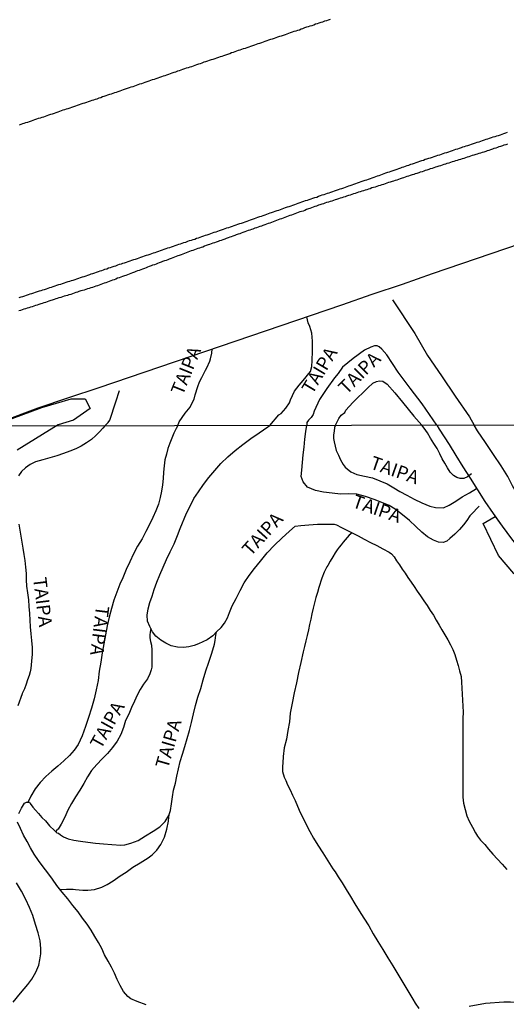
# Model space of a CAD drawing. Units: millimetres. Extents: x 180736 to 183148, y 1657648 to 1660426.
# Drawn here: x 182080 to 182171, y 1658652 to 1658837 of the extents above; entities that cross this region are included whole.
import ezdxf
from ezdxf.enums import TextEntityAlignment as Align

# ---------------------------------------------------------------- set-up
doc = ezdxf.new("R2010")
doc.units = ezdxf.units.MM
doc.header["$MEASUREMENT"] = 0
for name, color, linetype in [('V-BANHADO', 102, 'Continuous'), ('V-CANAL', 151, 'Continuous'), ('V-LOTE', 1, 'Continuous'), ('V-NOME_DOS_LOGRADOUROS', 7, 'Continuous'), ('V-REFERENCIA', 30, 'Continuous'), ('V-VALETA', 50, 'Continuous'), ('X-LIMITE_1000', 7, 'Continuous')]:
    doc.layers.add(name, color=color, linetype=linetype)

msp = doc.modelspace()

# ---------------------------------------------------------------- linework, layer by layer
at = {"layer": 'V-BANHADO'}
msp.add_lwpolyline([(182078.49, 1658762.29), (182084.04, 1658764.38), (182089.53, 1658765.96), (182092.15, 1658766.02), (182093.09, 1658764.18), (182089.96, 1658762.01), (182087.1, 1658761.1), (182084.14, 1658759.29), (182079.39, 1658756.35)], dxfattribs=at)
msp.add_lwpolyline([(182184.35, 1658721.1), (182180.19, 1658721.12), (182179.26, 1658724.21), (182176.14, 1658730.18), (182172.49, 1658733.21), (182169.61, 1658736.62), (182166.73, 1658742.59), (182169.01, 1658743.95), (182170.32, 1658742.12), (182172.04, 1658739.73), (182173.25, 1658738.26), (182174.57, 1658736.42), (182175.85, 1658734.39), (182177.19, 1658732.34), (182178.61, 1658730.23), (182179.97, 1658728.03), (182181.44, 1658725.83), (182181.73, 1658725.37), (182182.59, 1658724.07), (182183.42, 1658722.52), (182184.31, 1658721.16), (182184.35, 1658721.1)], close=True, dxfattribs=at)
at = {"layer": 'V-CANAL'}
for points in [[(182079.81, 1658784.98), (182080.15, 1658785.11), (182080.49, 1658785.21), (182080.83, 1658785.32), (182081.17, 1658785.45), (182081.51, 1658785.53), (182081.83, 1658785.66), (182082.16, 1658785.75), (182082.54, 1658785.87), (182082.88, 1658785.98), (182083.22, 1658786.09), (182083.57, 1658786.22), (182083.91, 1658786.3), (182084.23, 1658786.43), (182084.55, 1658786.52), (182084.89, 1658786.64), (182085.23, 1658786.75), (182085.55, 1658786.86), (182085.87, 1658786.94), (182086.19, 1658787.07), (182086.51, 1658787.16), (182086.86, 1658787.28), (182087.2, 1658787.41), (182087.58, 1658787.52), (182087.92, 1658787.63), (182088.27, 1658787.73), (182088.61, 1658787.84), (182088.95, 1658787.97), (182089.29, 1658788.05), (182089.61, 1658788.18), (182089.93, 1658788.27), (182090.27, 1658788.4), (182090.62, 1658788.52), (182090.96, 1658788.61), (182091.3, 1658788.74), (182091.64, 1658788.87), (182091.98, 1658788.95), (182092.32, 1658789.08), (182092.67, 1658789.21), (182093.01, 1658789.31), (182093.3, 1658789.42), (182093.61, 1658789.51), (182093.95, 1658789.63), (182094.29, 1658789.74), (182094.63, 1658789.85), (182094.95, 1658789.98), (182095.27, 1658790.06), (182095.57, 1658790.19), (182095.87, 1658790.28), (182096.21, 1658790.4), (182096.55, 1658790.53), (182096.9, 1658790.62), (182097.24, 1658790.75), (182097.58, 1658790.87), (182097.92, 1658790.96), (182098.26, 1658791.09), (182098.6, 1658791.22), (182098.95, 1658791.3), (182099.24, 1658791.43), (182099.54, 1658791.51), (182099.89, 1658791.64), (182100.23, 1658791.77), (182100.57, 1658791.86), (182100.91, 1658791.98), (182101.25, 1658792.11), (182101.6, 1658792.2), (182101.98, 1658792.33), (182102.3, 1658792.45), (182102.62, 1658792.56), (182102.96, 1658792.67), (182103.3, 1658792.8), (182103.65, 1658792.92), (182103.99, 1658793.01), (182104.31, 1658793.14), (182104.63, 1658793.22), (182104.95, 1658793.35), (182105.27, 1658793.44), (182105.61, 1658793.57), (182105.95, 1658793.69), (182106.3, 1658793.82), (182106.64, 1658793.91), (182106.64, 1658793.91), (182106.98, 1658794.04), (182107.32, 1658794.16), (182107.66, 1658794.29), (182108, 1658794.38), (182108.35, 1658794.51), (182108.69, 1658794.63), (182109.03, 1658794.72), (182109.37, 1658794.85), (182109.69, 1658794.98), (182110.01, 1658795.06), (182110.33, 1658795.19), (182110.65, 1658795.29), (182111, 1658795.4), (182111.38, 1658795.53), (182111.72, 1658795.66), (182112.06, 1658795.74), (182112.38, 1658795.87), (182112.7, 1658795.96), (182113.05, 1658796.09), (182113.37, 1658796.21), (182113.69, 1658796.3), (182114.03, 1658796.43), (182114.37, 1658796.56), (182114.71, 1658796.68), (182115.05, 1658796.77), (182115.37, 1658796.9), (182115.7, 1658796.98), (182116.01, 1658797.11), (182116.34, 1658797.22), (182116.68, 1658797.32), (182117.02, 1658797.45), (182117.36, 1658797.58), (182117.7, 1658797.71), (182118.05, 1658797.79), (182118.39, 1658797.92), (182118.73, 1658798.05), (182119.07, 1658798.14), (182119.41, 1658798.26), (182119.75, 1658798.39), (182120.1, 1658798.48), (182120.44, 1658798.61), (182120.76, 1658798.73), (182121.12, 1658798.86), (182121.46, 1658798.95), (182121.81, 1658799.08), (182122.15, 1658799.2), (182122.49, 1658799.33), (182122.83, 1658799.42), (182123.17, 1658799.55), (182123.51, 1658799.67), (182123.86, 1658799.78), (182124.2, 1658799.93), (182124.54, 1658800.06), (182124.88, 1658800.16), (182125.2, 1658800.27), (182125.52, 1658800.38), (182125.86, 1658800.49), (182126.18, 1658800.61), (182126.5, 1658800.72), (182126.8, 1658800.85), (182127.1, 1658800.93), (182127.44, 1658801.04), (182127.79, 1658801.17), (182128.11, 1658801.3), (182128.43, 1658801.4), (182128.75, 1658801.51), (182129.07, 1658801.6), (182129.41, 1658801.73), (182129.73, 1658801.85), (182130.05, 1658801.98), (182130.39, 1658802.09), (182130.73, 1658802.2), (182131.08, 1658802.32), (182131.46, 1658802.45), (182131.78, 1658802.58), (182132.1, 1658802.67), (182132.44, 1658802.79), (182132.79, 1658802.92), (182133.13, 1658803.05), (182133.47, 1658803.16), (182133.81, 1658803.26), (182134.15, 1658803.39), (182134.49, 1658803.5), (182134.84, 1658803.63), (182135.22, 1658803.75), (182135.56, 1658803.84), (182135.9, 1658803.97), (182136.25, 1658804.1), (182136.59, 1658804.22), (182136.93, 1658804.31), (182137.25, 1658804.44), (182137.57, 1658804.54), (182137.89, 1658804.65), (182138.21, 1658804.76), (182138.55, 1658804.89), (182138.9, 1658805.02), (182139.24, 1658805.12), (182139.6, 1658805.23), (182139.92, 1658805.36), (182140.26, 1658805.46), (182140.26, 1658805.46), (182140.6, 1658805.57), (182140.92, 1658805.7), (182141.25, 1658805.78), (182141.54, 1658805.91), (182141.84, 1658806), (182142.19, 1658806.13), (182142.53, 1658806.25), (182142.87, 1658806.38), (182143.21, 1658806.51), (182143.55, 1658806.64), (182143.89, 1658806.72), (182144.24, 1658806.85), (182144.6, 1658806.98), (182144.92, 1658807.07), (182145.26, 1658807.19), (182145.6, 1658807.32), (182145.95, 1658807.45), (182146.29, 1658807.58), (182146.63, 1658807.68), (182146.93, 1658807.79), (182147.23, 1658807.9), (182147.57, 1658808.01), (182147.89, 1658808.13), (182148.21, 1658808.22), (182148.53, 1658808.35), (182148.85, 1658808.48), (182149.19, 1658808.56), (182149.53, 1658808.69), (182149.88, 1658808.82), (182150.26, 1658808.95), (182150.6, 1658809.07), (182150.94, 1658809.2), (182151.29, 1658809.29), (182151.58, 1658809.42), (182151.88, 1658809.5), (182152.18, 1658809.63), (182152.48, 1658809.72), (182152.82, 1658809.84), (182153.17, 1658809.97), (182153.51, 1658810.08), (182153.85, 1658810.19), (182154.19, 1658810.31), (182154.53, 1658810.44), (182154.87, 1658810.57), (182155.22, 1658810.68), (182155.56, 1658810.78), (182155.85, 1658810.91), (182156.16, 1658810.98), (182156.54, 1658811.11), (182156.88, 1658811.21), (182157.22, 1658811.34), (182157.57, 1658811.42), (182157.91, 1658811.55), (182158.25, 1658811.66), (182158.59, 1658811.77), (182158.91, 1658811.89), (182159.23, 1658811.98), (182159.57, 1658812.11), (182159.92, 1658812.21), (182160.3, 1658812.32), (182160.64, 1658812.45), (182160.98, 1658812.58), (182161.33, 1658812.66), (182161.65, 1658812.79), (182161.97, 1658812.9), (182162.31, 1658813.01), (182162.65, 1658813.11), (182162.95, 1658813.22), (182163.25, 1658813.3), (182163.57, 1658813.43), (182163.89, 1658813.52), (182164.23, 1658813.65), (182164.57, 1658813.77), (182164.92, 1658813.86), (182165.3, 1658813.99), (182165.64, 1658814.12), (182165.98, 1658814.2), (182166.33, 1658814.33), (182166.64, 1658814.46), (182166.97, 1658814.54), (182167.29, 1658814.67), (182167.61, 1658814.76), (182167.95, 1658814.89), (182168.29, 1658814.97), (182168.63, 1658815.1), (182168.97, 1658815.18), (182169.29, 1658815.31), (182169.62, 1658815.4), (182169.96, 1658815.53), (182170.3, 1658815.65), (182170.64, 1658815.78), (182170.98, 1658815.87), (182171.32, 1658816)], [(182171.28, 1658813.75), (182170.98, 1658813.65), (182170.64, 1658813.54), (182170.34, 1658813.43), (182170, 1658813.3), (182169.7, 1658813.22), (182169.4, 1658813.13), (182169.1, 1658813.01), (182168.76, 1658812.92), (182168.46, 1658812.79), (182168.12, 1658812.68), (182167.82, 1658812.58), (182167.52, 1658812.49), (182167.22, 1658812.36), (182166.88, 1658812.28), (182166.58, 1658812.19), (182166.24, 1658812.07), (182165.94, 1658811.98), (182165.64, 1658811.89), (182165.34, 1658811.81), (182165, 1658811.68), (182164.7, 1658811.6), (182164.36, 1658811.49), (182164.06, 1658811.38), (182163.76, 1658811.3), (182163.46, 1658811.21), (182163.12, 1658811.08), (182162.82, 1658811), (182162.48, 1658810.89), (182162.18, 1658810.8), (182161.88, 1658810.7), (182161.58, 1658810.61), (182161.24, 1658810.48), (182160.94, 1658810.42), (182160.6, 1658810.31), (182160.3, 1658810.19), (182159.96, 1658810.1), (182159.66, 1658809.99), (182159.36, 1658809.91), (182159.06, 1658809.8), (182158.72, 1658809.69), (182158.42, 1658809.61), (182158.08, 1658809.5), (182157.78, 1658809.42), (182157.48, 1658809.33), (182157.18, 1658809.2), (182156.84, 1658809.1), (182156.54, 1658808.99), (182156.2, 1658808.86), (182155.9, 1658808.78), (182155.6, 1658808.69), (182155.3, 1658808.56), (182154.96, 1658808.48), (182154.66, 1658808.37), (182154.32, 1658808.26), (182154.02, 1658808.18), (182153.72, 1658808.07), (182153.42, 1658807.98), (182153.08, 1658807.86), (182152.78, 1658807.75), (182152.44, 1658807.66), (182152.14, 1658807.54), (182151.84, 1658807.45), (182151.54, 1658807.37), (182151.2, 1658807.24), (182150.9, 1658807.15), (182150.9, 1658807.15), (182150.56, 1658807.02), (182150.26, 1658806.94), (182149.96, 1658806.83), (182149.66, 1658806.72), (182149.32, 1658806.62), (182149.02, 1658806.53), (182148.68, 1658806.43), (182148.38, 1658806.32), (182148.08, 1658806.21), (182147.78, 1658806.13), (182147.44, 1658806), (182147.14, 1658805.91), (182146.8, 1658805.8), (182146.5, 1658805.7), (182146.2, 1658805.61), (182145.9, 1658805.53), (182145.56, 1658805.4), (182145.26, 1658805.31), (182144.92, 1658805.19), (182144.62, 1658805.1), (182144.32, 1658805.02), (182144.02, 1658804.93), (182143.68, 1658804.8), (182143.38, 1658804.72), (182143.04, 1658804.61), (182142.74, 1658804.5), (182142.44, 1658804.42), (182142.14, 1658804.29), (182141.8, 1658804.2), (182141.5, 1658804.1), (182141.16, 1658803.99), (182140.86, 1658803.9), (182140.56, 1658803.82), (182140.26, 1658803.71), (182139.92, 1658803.61), (182139.62, 1658803.5), (182139.28, 1658803.39), (182138.98, 1658803.31), (182138.68, 1658803.18), (182138.38, 1658803.09), (182138.04, 1658802.98), (182137.74, 1658802.9), (182137.4, 1658802.79), (182137.1, 1658802.69), (182136.8, 1658802.58), (182136.5, 1658802.49), (182136.16, 1658802.37), (182135.86, 1658802.28), (182135.52, 1658802.13), (182135.22, 1658802.05), (182134.88, 1658801.92), (182134.58, 1658801.81), (182134.28, 1658801.68), (182133.98, 1658801.6), (182133.64, 1658801.47), (182133.34, 1658801.34), (182133, 1658801.21), (182132.7, 1658801.13), (182132.4, 1658801.04), (182132.1, 1658800.91), (182131.76, 1658800.79), (182131.46, 1658800.68), (182131.12, 1658800.55), (182130.82, 1658800.44), (182130.52, 1658800.36), (182130.22, 1658800.23), (182129.88, 1658800.1), (182129.58, 1658800.02), (182129.24, 1658799.89), (182128.94, 1658799.76), (182128.64, 1658799.67), (182128.34, 1658799.55), (182128, 1658799.42), (182127.7, 1658799.29), (182127.36, 1658799.2), (182127.06, 1658799.08), (182126.76, 1658798.95), (182126.46, 1658798.86), (182126.12, 1658798.73), (182125.82, 1658798.65), (182125.48, 1658798.52), (182125.18, 1658798.39), (182124.88, 1658798.29), (182124.58, 1658798.18), (182124.24, 1658798.05), (182123.94, 1658797.97), (182123.6, 1658797.84), (182123.3, 1658797.73), (182123, 1658797.62), (182122.7, 1658797.54), (182122.36, 1658797.41), (182122.06, 1658797.28), (182121.72, 1658797.17), (182121.42, 1658797.07), (182121.12, 1658796.94), (182120.82, 1658796.86), (182120.48, 1658796.73), (182120.18, 1658796.62), (182119.84, 1658796.49), (182119.54, 1658796.39), (182119.54, 1658796.39), (182119.24, 1658796.3), (182118.94, 1658796.17), (182118.6, 1658796.04), (182118.3, 1658795.96), (182117.96, 1658795.83), (182117.66, 1658795.7), (182117.36, 1658795.62), (182117.06, 1658795.49), (182116.72, 1658795.4), (182116.42, 1658795.27), (182116.08, 1658795.17), (182115.78, 1658795.06), (182115.48, 1658794.93), (182115.18, 1658794.85), (182114.84, 1658794.72), (182114.54, 1658794.63), (182114.2, 1658794.46), (182113.9, 1658794.38), (182113.6, 1658794.27), (182113.3, 1658794.16), (182112.96, 1658794.04), (182112.66, 1658793.95), (182112.32, 1658793.82), (182112.02, 1658793.74), (182111.72, 1658793.61), (182111.42, 1658793.48), (182111.08, 1658793.35), (182110.78, 1658793.27), (182110.44, 1658793.14), (182110.14, 1658793.01), (182109.8, 1658792.88), (182109.5, 1658792.8), (182109.2, 1658792.67), (182108.9, 1658792.54), (182108.56, 1658792.41), (182108.26, 1658792.33), (182107.92, 1658792.2), (182107.62, 1658792.07), (182107.32, 1658791.96), (182107.02, 1658791.86), (182106.68, 1658791.73), (182106.38, 1658791.6), (182106.04, 1658791.47), (182105.74, 1658791.39), (182105.44, 1658791.26), (182105.14, 1658791.15), (182104.8, 1658791.04), (182104.5, 1658790.92), (182104.16, 1658790.79), (182103.86, 1658790.66), (182103.56, 1658790.53), (182103.26, 1658790.45), (182102.92, 1658790.32), (182102.62, 1658790.19), (182102.28, 1658790.06), (182101.98, 1658789.98), (182101.68, 1658789.85), (182101.38, 1658789.76), (182101.04, 1658789.61), (182100.74, 1658789.51), (182100.4, 1658789.38), (182100.1, 1658789.25), (182099.8, 1658789.12), (182099.5, 1658789.04), (182099.16, 1658788.93), (182098.86, 1658788.8), (182098.52, 1658788.67), (182098.22, 1658788.59), (182097.92, 1658788.46), (182097.62, 1658788.33), (182097.28, 1658788.22), (182096.98, 1658788.14), (182096.64, 1658788.01), (182096.34, 1658787.88), (182096.04, 1658787.75), (182095.74, 1658787.67), (182095.4, 1658787.54), (182095.1, 1658787.41), (182094.76, 1658787.28), (182094.46, 1658787.2), (182094.16, 1658787.11), (182093.86, 1658787.01), (182093.52, 1658786.9), (182093.22, 1658786.81), (182092.88, 1658786.69), (182092.58, 1658786.6), (182092.28, 1658786.52), (182091.98, 1658786.39), (182091.64, 1658786.3), (182091.34, 1658786.22), (182091, 1658786.09), (182090.7, 1658786), (182090.4, 1658785.92), (182090.1, 1658785.83), (182089.76, 1658785.7), (182089.46, 1658785.58), (182089.12, 1658785.49), (182088.82, 1658785.4), (182088.52, 1658785.32), (182088.22, 1658785.23), (182088.22, 1658785.23), (182087.88, 1658785.11), (182087.58, 1658785.02), (182087.24, 1658784.91), (182086.94, 1658784.81), (182086.64, 1658784.72), (182086.34, 1658784.59), (182086, 1658784.48), (182085.7, 1658784.4), (182085.36, 1658784.29), (182085.06, 1658784.21), (182084.72, 1658784.08), (182084.42, 1658783.99), (182084.12, 1658783.89), (182083.82, 1658783.78), (182083.48, 1658783.7), (182083.18, 1658783.57), (182082.84, 1658783.48), (182082.54, 1658783.37), (182082.24, 1658783.27), (182081.94, 1658783.18), (182081.6, 1658783.05), (182081.3, 1658782.97), (182080.96, 1658782.86), (182080.66, 1658782.78), (182080.36, 1658782.69), (182080.06, 1658782.58), (182079.72, 1658782.48)]]:
    msp.add_lwpolyline(points, dxfattribs=at)
at = {"layer": 'V-LOTE'}
for points in [[(182079.85, 1658817.36), (182080.19, 1658817.47), (182080.46, 1658817.6), (182080.75, 1658817.66), (182081.06, 1658817.79), (182081.39, 1658817.9), (182081.73, 1658818), (182082.07, 1658818.13), (182082.41, 1658818.26), (182082.75, 1658818.35), (182083.1, 1658818.47), (182083.44, 1658818.6), (182083.78, 1658818.69), (182084.08, 1658818.82), (182084.38, 1658818.9), (182084.7, 1658819.03), (182085.02, 1658819.14), (182085.36, 1658819.24), (182085.7, 1658819.37), (182086.04, 1658819.46), (182086.39, 1658819.59), (182086.39, 1658819.59), (182086.73, 1658819.71), (182087.07, 1658819.82), (182087.41, 1658819.93), (182087.73, 1658820.06), (182088.05, 1658820.16), (182088.35, 1658820.27), (182088.65, 1658820.37), (182088.99, 1658820.44), (182089.33, 1658820.57), (182089.68, 1658820.7), (182090.06, 1658820.82), (182090.4, 1658820.93), (182090.74, 1658821.04), (182091.09, 1658821.17), (182091.43, 1658821.29), (182091.77, 1658821.42), (182092.11, 1658821.51), (182092.45, 1658821.64), (182092.79, 1658821.76), (182093.14, 1658821.85), (182093.46, 1658821.98), (182093.78, 1658822.06), (182094.1, 1658822.19), (182094.42, 1658822.28), (182094.76, 1658822.41), (182095.08, 1658822.53), (182095.4, 1658822.66), (182095.74, 1658822.77), (182096.08, 1658822.87), (182096.43, 1658823), (182096.77, 1658823.11), (182097.09, 1658823.22), (182097.41, 1658823.32), (182097.7, 1658823.43), (182098.01, 1658823.52), (182098.35, 1658823.64), (182098.69, 1658823.77), (182099.03, 1658823.9), (182099.37, 1658824.01), (182099.72, 1658824.11), (182100.1, 1658824.24), (182100.44, 1658824.37), (182100.78, 1658824.5), (182101.13, 1658824.58), (182101.44, 1658824.71), (182101.77, 1658824.84), (182102.11, 1658824.93), (182102.43, 1658825.05), (182102.75, 1658825.14), (182103.09, 1658825.27), (182103.43, 1658825.4), (182103.77, 1658825.5), (182104.12, 1658825.61), (182104.48, 1658825.74), (182104.8, 1658825.87), (182105.14, 1658825.97), (182105.48, 1658826.08), (182105.83, 1658826.21), (182106.17, 1658826.34), (182106.51, 1658826.42), (182106.83, 1658826.55), (182107.15, 1658826.65), (182107.49, 1658826.76), (182107.83, 1658826.89), (182108.15, 1658827.02), (182108.47, 1658827.13), (182108.82, 1658827.23), (182109.16, 1658827.34), (182109.5, 1658827.49), (182109.84, 1658827.57), (182110.16, 1658827.7), (182110.48, 1658827.81), (182110.82, 1658827.92), (182111.17, 1658828.04), (182111.51, 1658828.15), (182111.83, 1658828.26), (182112.15, 1658828.34), (182112.45, 1658828.47), (182112.75, 1658828.56), (182113.09, 1658828.69), (182113.43, 1658828.81), (182113.77, 1658828.9), (182114.11, 1658829.03), (182114.46, 1658829.16), (182114.8, 1658829.24), (182115.14, 1658829.37), (182115.48, 1658829.5), (182115.82, 1658829.61), (182116.17, 1658829.71), (182116.51, 1658829.84), (182116.85, 1658829.97), (182117.19, 1658830.05), (182117.51, 1658830.18), (182117.83, 1658830.27), (182118.17, 1658830.39), (182118.52, 1658830.52), (182118.9, 1658830.65), (182119.24, 1658830.76), (182119.58, 1658830.91), (182119.93, 1658830.99), (182119.93, 1658830.99), (182120.27, 1658831.12), (182120.61, 1658831.23), (182120.91, 1658831.35), (182121.21, 1658831.44), (182121.53, 1658831.55), (182121.85, 1658831.68), (182122.19, 1658831.78), (182122.53, 1658831.89), (182122.87, 1658832.02), (182123.21, 1658832.15), (182123.56, 1658832.27), (182123.94, 1658832.4), (182124.28, 1658832.49), (182124.6, 1658832.62), (182124.92, 1658832.7), (182125.24, 1658832.83), (182125.56, 1658832.92), (182125.91, 1658833.04), (182126.25, 1658833.17), (182126.59, 1658833.3), (182126.93, 1658833.43), (182127.27, 1658833.51), (182127.62, 1658833.64), (182127.96, 1658833.75), (182128.28, 1658833.86), (182128.64, 1658833.98), (182128.98, 1658834.09), (182129.32, 1658834.2), (182129.67, 1658834.33), (182129.99, 1658834.45), (182130.31, 1658834.54), (182130.65, 1658834.67), (182130.99, 1658834.8), (182131.33, 1658834.92), (182131.67, 1658835.03), (182131.99, 1658835.14), (182132.32, 1658835.22), (182132.65, 1658835.35), (182132.96, 1658835.44), (182133.34, 1658835.61), (182133.68, 1658835.74), (182134.02, 1658835.82), (182134.34, 1658835.95), (182134.67, 1658836.03), (182135.01, 1658836.16), (182135.35, 1658836.29), (182135.69, 1658836.4), (182136.03, 1658836.5), (182136.37, 1658836.63), (182136.72, 1658836.72), (182137.1, 1658836.85), (182137.44, 1658836.97), (182137.78, 1658837.08), (182138.13, 1658837.19)], [(182074.49, 1658760.93), (182077.04, 1658761.95), (182083.36, 1658764.28), (182089.09, 1658766.22), (182094.76, 1658768.11), (182100.45, 1658770.05), (182106.14, 1658771.99), (182111.83, 1658773.93), (182117.52, 1658775.87), (182123.21, 1658777.81), (182128.9, 1658779.75), (182134.59, 1658781.69), (182140.28, 1658783.63), (182145.94, 1658785.63), (182151.65, 1658787.52), (182157.25, 1658789.52), (182162.76, 1658791.39), (182168.25, 1658793.26), (182173.71, 1658795.13), (182179.17, 1658797), (182183.3, 1658798.44)]]:
    msp.add_lwpolyline(points, dxfattribs=at)
at = {"layer": 'V-REFERENCIA'}
for points in [[(182126.77, 1658761.02), (182128.42, 1658762.97), (182128.87, 1658763.26), (182129.74, 1658764.23), (182130.46, 1658765.27), (182130.64, 1658765.82), (182131.41, 1658767.4), (182132.25, 1658768.55), (182133, 1658769.45), (182134.36, 1658771.13), (182134.66, 1658772.05), (182134.72, 1658773.19), (182134.78, 1658774.93), (182134.77, 1658776.79), (182134.64, 1658778.3), (182134.24, 1658779.56), (182133.97, 1658780.23), (182133.69, 1658781.38)], [(182146.9, 1658775.91), (182146.4, 1658775.91), (182145.72, 1658775.71), (182144.48, 1658775.1), (182142.39, 1658773.55), (182140.38, 1658771.91), (182139.54, 1658770.77), (182138.91, 1658769.92), (182137.43, 1658767.93), (182136.07, 1658765.85), (182135.09, 1658763.7), (182134.86, 1658763.04), (182134.48, 1658762.51), (182133.98, 1658761.96), (182133.72, 1658761.56), (182133.69, 1658761.36), (182133.68, 1658761.03)], [(182109.51, 1658760.99), (182109.78, 1658761.66), (182110.36, 1658762.51), (182110.89, 1658763.32), (182111.81, 1658764.41), (182112.12, 1658765.13), (182112.56, 1658765.9), (182112.77, 1658766.73), (182113.26, 1658768.32), (182113.58, 1658769.2), (182114, 1658769.99), (182114.69, 1658771.35), (182114.95, 1658771.81), (182115.52, 1658773.05), (182115.64, 1658773.5), (182115.91, 1658774.54), (182115.98, 1658775.34)], [(182139.07, 1658761.04), (182139.71, 1658762.32), (182140.12, 1658762.91), (182140.79, 1658763.44), (182141, 1658763.86), (182142.3, 1658765.28), (182145.15, 1658768.04), (182146.07, 1658768.94), (182146.75, 1658769.23), (182147.3, 1658769.34), (182147.91, 1658769.3), (182148.72, 1658768.72), (182150.21, 1658767.12), (182151.63, 1658765.38), (182153.77, 1658762.73), (182155.22, 1658761.06)], [(182095.89, 1658760.97), (182096.48, 1658761.53), (182096.76, 1658761.99), (182097.9, 1658765.45), (182098.6, 1658767.57)], [(182164.57, 1658751.9), (182163.82, 1658751.38), (182163.14, 1658751.06), (182162.46, 1658751.05), (182161.78, 1658751.24), (182161.17, 1658751.64), (182160.58, 1658752.26), (182160.06, 1658753.04), (182159.56, 1658753.9), (182159.03, 1658754.76), (182158.63, 1658755.7), (182158.14, 1658756.65), (182157.47, 1658757.59), (182156.89, 1658758.59), (182156.3, 1658759.59), (182155.66, 1658760.5), (182155.22, 1658761.06)], [(182095.89, 1658760.97), (182095.46, 1658760.46), (182094.85, 1658759.81), (182094.17, 1658759.09), (182093.36, 1658758.37), (182092.4, 1658757.75), (182091.41, 1658757.13), (182090.38, 1658756.64), (182089.26, 1658756.17), (182088.11, 1658755.75), (182086.86, 1658755.3), (182085.55, 1658754.95), (182084.21, 1658754.57), (182082.85, 1658754.19), (182081.87, 1658753.68), (182080.98, 1658753.07), (182080.21, 1658752.37), (182079.69, 1658751.57)], [(182109.51, 1658760.99), (182109.22, 1658760.43), (182108.78, 1658759.53), (182108.41, 1658758.61), (182108.02, 1658757.66), (182107.67, 1658756.66), (182107.38, 1658755.62), (182107.09, 1658754.56), (182106.95, 1658753.42), (182106.85, 1658752.24), (182106.76, 1658751.05), (182106.64, 1658749.86), (182106.46, 1658748.66), (182106.21, 1658747.46), (182105.93, 1658746.26), (182105.41, 1658744.99), (182104.86, 1658743.72), (182104.23, 1658742.42), (182103.55, 1658741.1), (182102.85, 1658739.74), (182101.98, 1658738.37), (182101.21, 1658736.92), (182100.5, 1658735.45), (182099.81, 1658733.97), (182099.21, 1658732.44), (182098.63, 1658731.23), (182098.09, 1658729.74), (182097.55, 1658728.23), (182097.12, 1658726.66), (182096.68, 1658725.04), (182096.29, 1658723.41), (182095.97, 1658721.73), (182095.63, 1658720.04), (182095.34, 1658718.34), (182095.09, 1658716.63), (182094.8, 1658714.91), (182094.57, 1658713.18), (182094.19, 1658711.44), (182093.82, 1658709.7), (182093.33, 1658707.96), (182092.79, 1658706.22), (182092.2, 1658704.52), (182091.61, 1658702.76), (182090.85, 1658701.15), (182090.12, 1658700.08), (182089.23, 1658699.1), (182088.14, 1658698.12), (182087.02, 1658697.13), (182085.89, 1658696.14), (182084.76, 1658695.15), (182083.71, 1658694.04), (182082.77, 1658692.83), (182081.95, 1658691.5), (182081.49, 1658690.44), (182081.48, 1658690.36), (182081.71, 1658690.32), (182081.88, 1658690.12), (182082.37, 1658689.42), (182082.85, 1658688.86), (182083.43, 1658688.22), (182084.04, 1658687.49), (182084.7, 1658686.83), (182085.47, 1658685.88), (182086.38, 1658685.01), (182086.87, 1658684.59), (182087.14, 1658684.51), (182087.53, 1658684.2), (182088.12, 1658683.83), (182088.94, 1658683.5), (182090.02, 1658683.21), (182091.26, 1658683.05), (182092.64, 1658682.84), (182094.08, 1658682.65), (182095.61, 1658682.55), (182097.17, 1658682.41), (182098.84, 1658682.29), (182099.57, 1658682.33), (182100.73, 1658682.64), (182102.07, 1658683.19), (182103.48, 1658684.03), (182104.9, 1658684.88), (182106.12, 1658685.71), (182107.15, 1658686.72), (182107.81, 1658687.88), (182108.14, 1658688.78), (182108.34, 1658690.05), (182108.54, 1658691.34), (182108.74, 1658692.63), (182109.06, 1658693.92), (182109.35, 1658695.25), (182109.62, 1658696.61), (182109.93, 1658697.98), (182110.38, 1658699.35), (182110.81, 1658700.81), (182111.25, 1658702.29), (182111.69, 1658703.77), (182112.06, 1658705.31), (182112.45, 1658706.89), (182112.84, 1658708.48), (182113.29, 1658710.06), (182113.81, 1658711.66), (182113.81, 1658711.66), (182114.3, 1658713.31), (182114.77, 1658714.97), (182115.36, 1658716.59), (182115.87, 1658718.28), (182116.38, 1658719.97), (182116.54, 1658720.65), (182116.67, 1658721.66), (182116.77, 1658722.28), (182117.63, 1658723.11), (182118.25, 1658723.9), (182118.81, 1658724.89), (182119.2, 1658725.89), (182119.73, 1658727.15), (182120.43, 1658728.57), (182121.2, 1658730.06), (182121.97, 1658731.5), (182122.88, 1658732.86), (182123.9, 1658734.15), (182125.01, 1658735.54), (182126.27, 1658737.08), (182127.63, 1658738.54), (182129.02, 1658739.89), (182130.44, 1658741.17), (182131.48, 1658742.08), (182132.57, 1658742.24), (182134.1, 1658742.36), (182135.67, 1658742.46), (182137.24, 1658742.49), (182138.82, 1658742.5), (182139.27, 1658742.35), (182140.19, 1658741.87), (182141.18, 1658741.38), (182142.17, 1658740.87), (182143.31, 1658740.27), (182144.45, 1658739.67), (182145.61, 1658739.07), (182146.79, 1658738.47), (182147.97, 1658737.87), (182149.13, 1658737.25), (182149.57, 1658736.94), (182150.05, 1658736.35), (182150.51, 1658735.63), (182151.04, 1658734.86), (182151.57, 1658734.07), (182152.11, 1658733.28), (182152.64, 1658732.48), (182153.25, 1658731.63), (182153.83, 1658730.78), (182154.36, 1658729.92), (182155.02, 1658729.04), (182155.63, 1658728.13), (182156.27, 1658727.22), (182156.82, 1658726.31), (182157.41, 1658725.4), (182157.91, 1658724.49), (182158.47, 1658723.57), (182159.02, 1658722.65), (182159.55, 1658721.73), (182160.09, 1658720.81), (182160.61, 1658719.88), (182161.06, 1658718.95), (182161.46, 1658718.02), (182161.77, 1658717), (182162.08, 1658715.98), (182162.31, 1658714.95), (182162.59, 1658713.92), (182162.7, 1658712.87), (182162.77, 1658711.74), (182162.79, 1658710.6), (182162.88, 1658709.47), (182162.93, 1658708.34), (182162.99, 1658707.2), (182162.96, 1658706.06), (182162.93, 1658704.95), (182162.94, 1658703.84), (182162.94, 1658702.73), (182162.92, 1658701.6), (182162.94, 1658700.47), (182162.92, 1658699.33), (182162.91, 1658698.19), (182162.92, 1658697.05), (182162.91, 1658695.91), (182162.93, 1658694.76), (182162.93, 1658693.61), (182162.92, 1658692.46), (182162.92, 1658691.31), (182163.07, 1658690.15), (182163.35, 1658688.98), (182163.67, 1658687.8), (182164.14, 1658686.77), (182164.77, 1658685.69), (182165.28, 1658684.6), (182165.65, 1658683.99), (182166.27, 1658683.21), (182167.03, 1658682.41), (182167.73, 1658681.54), (182168.58, 1658680.6), (182169.44, 1658679.65), (182170.3, 1658678.7), (182171.15, 1658677.75)], [(182116.77, 1658722.28), (182116.09, 1658721.55), (182115.02, 1658720.82), (182113.41, 1658720.02), (182112.58, 1658719.74), (182111.6, 1658719.47), (182110.58, 1658719.35), (182109.46, 1658719.4), (182108.3, 1658719.68), (182107.3, 1658720.16), (182106.34, 1658720.74), (182105.4, 1658721.47), (182104.76, 1658722.29), (182104.29, 1658723.28), (182103.84, 1658724.27), (182103.78, 1658725.41), (182103.95, 1658726.62), (182104.28, 1658727.81), (182104.69, 1658729), (182105.11, 1658730.22), (182105.57, 1658731.6), (182106.14, 1658732.98), (182106.77, 1658734.41), (182107.38, 1658735.86), (182108.08, 1658737.31), (182108.81, 1658738.82), (182109.45, 1658740.38), (182109.98, 1658741.69), (182111.17, 1658744.57), (182111.86, 1658745.87), (182112.52, 1658747.29), (182113.4, 1658748.57), (182114.31, 1658749.9), (182115.31, 1658751.23), (182116.43, 1658752.56), (182117.59, 1658753.89), (182118.9, 1658755.1), (182120.24, 1658756.32), (182121.69, 1658757.4), (182123.18, 1658758.56), (182124.78, 1658759.59), (182126.38, 1658760.74), (182126.77, 1658761.02)], [(182165.97, 1658745.88), (182165.53, 1658745.44), (182164.92, 1658744.75), (182164.26, 1658744.02), (182163.7, 1658743.19), (182163.06, 1658742.35), (182162.3, 1658741.5), (182161.44, 1658740.64), (182160.51, 1658739.77), (182159.95, 1658739.31), (182159.22, 1658739.07), (182158.37, 1658739.1), (182157.45, 1658739.5), (182156.34, 1658740.09), (182155.24, 1658740.98), (182154.1, 1658742.04), (182152.91, 1658743.15), (182151.6, 1658744.23), (182150.25, 1658745.31), (182149.13, 1658745.97), (182147.77, 1658746.53), (182146.31, 1658747.12), (182144.71, 1658747.68), (182143.05, 1658748.1), (182141.53, 1658748.16), (182139.98, 1658748.12), (182138.47, 1658748.29), (182136.82, 1658748.46), (182135.29, 1658748.83), (182133.85, 1658749.43), (182133, 1658750.45), (182132.64, 1658751.4), (182132.73, 1658752.62), (182132.88, 1658754.05), (182133.02, 1658755.48), (182133.18, 1658756.94), (182133.34, 1658758.4), (182133.5, 1658759.86), (182133.68, 1658761.03)], [(182139.07, 1658761.04), (182138.91, 1658760.61), (182138.79, 1658759.95), (182138.67, 1658759.23), (182138.68, 1658758.57), (182138.79, 1658757.9), (182138.98, 1658757.13), (182139.2, 1658756.31), (182139.62, 1658755.44), (182140.02, 1658754.56), (182140.48, 1658753.66), (182140.85, 1658753.2), (182141.24, 1658752.85), (182141.95, 1658752.3), (182143.05, 1658751.83), (182144.48, 1658751.5), (182145.98, 1658751.15), (182147.37, 1658750.62), (182148.78, 1658750.05), (182150.01, 1658749.33), (182151.12, 1658748.59), (182152.45, 1658747.92), (182153.78, 1658747.2), (182155.22, 1658746.49), (182156.72, 1658745.85), (182157.8, 1658745.61), (182159.32, 1658745.55), (182160.4, 1658746.03), (182161.59, 1658746.79), (182162.83, 1658747.61), (182164.17, 1658748.37), (182165.52, 1658749.18)], [(182079.72, 1658742.47), (182079.92, 1658741.36), (182080.12, 1658740.24), (182080.3, 1658739.1), (182080.48, 1658737.96), (182080.65, 1658736.81), (182080.84, 1658735.64), (182081, 1658734.45), (182081.1, 1658733.25), (182081.13, 1658732.05), (182081.19, 1658730.85), (182081.37, 1658729.59), (182081.51, 1658728.32), (182081.62, 1658727.04), (182081.72, 1658725.76), (182081.79, 1658724.48), (182081.88, 1658723.2), (182081.99, 1658721.92), (182082.11, 1658720.64), (182082.23, 1658719.36), (182082.24, 1658718.08), (182082.1, 1658716.77), (182081.95, 1658715.43), (182081.86, 1658714.82), (182081.65, 1658714.12), (182081.37, 1658713.31), (182081.1, 1658712.48), (182080.78, 1658711.62), (182080.36, 1658710.75), (182080.33, 1658710.65), (182079.52, 1658708.39)], [(182104.46, 1658722.93), (182104.35, 1658722.26), (182104.29, 1658721.76), (182104.27, 1658721.15), (182104.41, 1658720.49), (182104.58, 1658719.81), (182104.62, 1658718.88), (182104.64, 1658717.87), (182104.64, 1658716.78), (182104.62, 1658715.69), (182104.5, 1658715.16), (182104.28, 1658714.41), (182103.84, 1658713.49), (182103.09, 1658712.49), (182102.46, 1658711.46), (182101.91, 1658710.4), (182101.4, 1658709.26), (182100.85, 1658708.08), (182100.32, 1658706.86), (182099.74, 1658705.67), (182099.31, 1658704.38), (182098.84, 1658703.07), (182098.13, 1658701.77), (182097.29, 1658700.58), (182096.34, 1658699.47), (182095.36, 1658698.49), (182094.34, 1658697.4), (182093.37, 1658696.27), (182092.57, 1658695.09), (182091.88, 1658693.88), (182091.15, 1658692.63), (182090.33, 1658691.38), (182089.62, 1658690.13), (182088.91, 1658688.87), (182088.36, 1658687.56), (182087.65, 1658686.24), (182087.12, 1658685.26), (182086.93, 1658685.21), (182086.63, 1658684.8)], [(182079.73, 1658688.22), (182080.23, 1658689.22), (182080.79, 1658690.18), (182081.16, 1658690.37), (182081.48, 1658690.36)], [(182087.41, 1658673.99), (182088.67, 1658674.03), (182089.93, 1658674.01), (182090.37, 1658673.96), (182091.7, 1658673.83), (182092.67, 1658673.83), (182093.91, 1658673.97), (182095.28, 1658674.43), (182096.28, 1658674.88), (182097.42, 1658675.58), (182098.7, 1658676.51), (182099.81, 1658677.21), (182101.1, 1658678.14), (182102.49, 1658678.95), (182103.97, 1658679.9), (182104.72, 1658680.48), (182105.6, 1658681.33), (182106.36, 1658682.44), (182107.04, 1658683.78), (182107.47, 1658685.27), (182107.78, 1658686.77), (182107.85, 1658687.54), (182107.96, 1658688.28)], [(182103.57, 1658652.34), (182101.88, 1658652.95), (182100.74, 1658653.45), (182100.15, 1658653.92), (182099.33, 1658654.86), (182098.7, 1658655.99), (182098.15, 1658657.12), (182097.66, 1658658.26), (182097.08, 1658659.4), (182096.47, 1658660.56), (182095.8, 1658661.72), (182095.3, 1658662.88), (182094.64, 1658664.04), (182093.99, 1658665.18), (182093.28, 1658666.32), (182092.55, 1658667.46), (182091.63, 1658668.59), (182090.82, 1658669.78), (182089.86, 1658670.99), (182088.89, 1658672.23), (182087.84, 1658673.47), (182086.82, 1658674.71), (182086.02, 1658675.89), (182085.15, 1658677.07), (182084.28, 1658678.25), (182083.41, 1658679.43), (182082.61, 1658680.62), (182081.92, 1658681.81), (182081.27, 1658683), (182080.6, 1658684.19), (182080.6, 1658684.19), (182080.02, 1658685.38), (182079.49, 1658686.58)], [(182078.67, 1658652.85), (182080.05, 1658654.52), (182081.43, 1658656.18), (182082.14, 1658657.17), (182082.91, 1658658.46), (182083.5, 1658659.76), (182083.68, 1658660.77), (182083.83, 1658661.9), (182083.85, 1658662.91), (182083.7, 1658664.34), (182083.32, 1658665.85), (182082.87, 1658667.42), (182082.33, 1658669.07), (182081.72, 1658670.59), (182081.02, 1658672.12), (182080.23, 1658673.66), (182079.3, 1658675.24)]]:
    msp.add_lwpolyline(points, dxfattribs=at)
at = {"layer": 'V-VALETA'}
for points in [[(182149.78, 1658784.55), (182153.92, 1658778.25), (182156.34, 1658774.1), (182158.92, 1658770.33), (182161.52, 1658766.51), (182164.18, 1658762.6), (182165.08, 1658761.08)], [(182158.03, 1658761.07), (182155.3, 1658765.08), (182153.07, 1658767.98), (182150.81, 1658770.97), (182148.71, 1658774.24), (182147.78, 1658775.28), (182147.26, 1658775.74), (182146.9, 1658775.91)], [(182158.03, 1658761.07), (182158.52, 1658760.33), (182160.37, 1658757.43), (182161.65, 1658755.36), (182162.93, 1658753.25), (182164.33, 1658751.09), (182165.69, 1658748.91), (182167.05, 1658746.73), (182168.62, 1658744.49), (182170.32, 1658742.12), (182172.04, 1658739.73), (182173.25, 1658738.26), (182174.57, 1658736.42), (182175.85, 1658734.39), (182177.19, 1658732.34), (182178.61, 1658730.23), (182179.97, 1658728.03), (182181.44, 1658725.83), (182181.73, 1658725.37), (182182.59, 1658724.07), (182183.42, 1658722.52)], [(182183.41, 1658731.95), (182182.42, 1658733.6), (182181.8, 1658734.66), (182181.38, 1658735.41), (182180.82, 1658736.24), (182179.96, 1658737.3), (182179.1, 1658738.41), (182178.26, 1658739.62), (182177.38, 1658740.83), (182176.46, 1658742.04), (182175.56, 1658743.81), (182174.45, 1658745.66), (182173.36, 1658747.66), (182172.23, 1658749.66), (182171.39, 1658751.43), (182170.13, 1658753.41), (182168.66, 1658755.58), (182167.19, 1658757.79), (182165.69, 1658760), (182165.08, 1658761.08)], [(182142.17, 1658740.87), (182141.61, 1658740.43), (182141.23, 1658739.99), (182140.86, 1658739.55), (182140.49, 1658739.1), (182140.12, 1658738.64), (182139.74, 1658738.18), (182139.41, 1658737.65), (182139.01, 1658737.12), (182138.55, 1658736.34), (182138.09, 1658735.55), (182137.61, 1658734.76), (182137.43, 1658734.46), (182136.97, 1658733.46), (182136.51, 1658732.33), (182135.95, 1658730.62), (182135.68, 1658729.68), (182135.39, 1658728.71), (182135.14, 1658727.71), (182134.87, 1658726.71), (182134.63, 1658725.7), (182134.42, 1658724.69), (182134.21, 1658723.67), (182134, 1658722.65), (182133.75, 1658721.62), (182133.49, 1658720.59), (182133.25, 1658719.56), (182133.01, 1658718.53), (182132.55, 1658716.52), (182132.12, 1658714.64), (182131.73, 1658712.74), (182131.34, 1658710.84), (182130.96, 1658708.93), (182130.57, 1658707.02), (182130.45, 1658705.43), (182130.15, 1658703.8), (182129.86, 1658702.17), (182129.48, 1658700.54), (182129.27, 1658698.91), (182129.23, 1658697.75), (182129.11, 1658697.04), (182129.14, 1658696.1), (182129.43, 1658695.02), (182129.74, 1658694.4), (182130.09, 1658693.59), (182130.55, 1658692.66), (182131.02, 1658691.67), (182131.49, 1658690.68), (182131.96, 1658689.57), (182132.44, 1658688.42), (182133.06, 1658687.25), (182133.63, 1658686.05), (182134.24, 1658684.84), (182134.94, 1658683.6), (182135.74, 1658682.29), (182136.7, 1658680.87), (182137.64, 1658679.36), (182138.56, 1658677.82), (182138.98, 1658677.26), (182139.58, 1658676.35), (182140.32, 1658675.24), (182141.06, 1658673.95), (182141.91, 1658672.66), (182142.71, 1658671.3), (182143.51, 1658669.94), (182144.4, 1658668.58), (182145.29, 1658667.13), (182146.12, 1658665.68), (182147.02, 1658664.21), (182147.95, 1658662.71), (182148.88, 1658661.18), (182149.81, 1658659.64), (182150.75, 1658658.09), (182151.69, 1658656.54), (182152.63, 1658654.97), (182153.57, 1658653.4), (182154.02, 1658652.68), (182154.71, 1658651.68)], [(182164.12, 1658652.11), (182167.16, 1658652.68), (182170.6, 1658652.91), (182171.89, 1658652.91), (182174.33, 1658652.76), (182178.34, 1658652.56), (182179.91, 1658652.47), (182181.57, 1658652.38)]]:
    msp.add_lwpolyline(points, dxfattribs=at)
at = {"layer": 'X-LIMITE_1000'}
msp.add_line((183146.42, 1658762.63), (180738.76, 1658758.67), dxfattribs=at)

# ---------------------------------------------------------------- texts
at = {"layer": 'V-NOME_DOS_LOGRADOUROS'}
for rotation, p in [(68, (182111.16, 1658766.2)), (59, (182135.39, 1658766.29)), (45, (182141.67, 1658766.11)), (341, (182145.09, 1658752.24)), (341, (182141.76, 1658745)), (48, (182123.76, 1658735.81)), (277, (182081.62, 1658732.28)), (263, (182093.44, 1658727.4)), (61, (182095.8, 1658699.76)), (74, (182108.42, 1658696.27))]:
    msp.add_text('TAIPA', height=2.5, rotation=rotation, dxfattribs=at).set_placement(p, align=Align.BOTTOM_LEFT)

doc.saveas('drawing.dxf')
